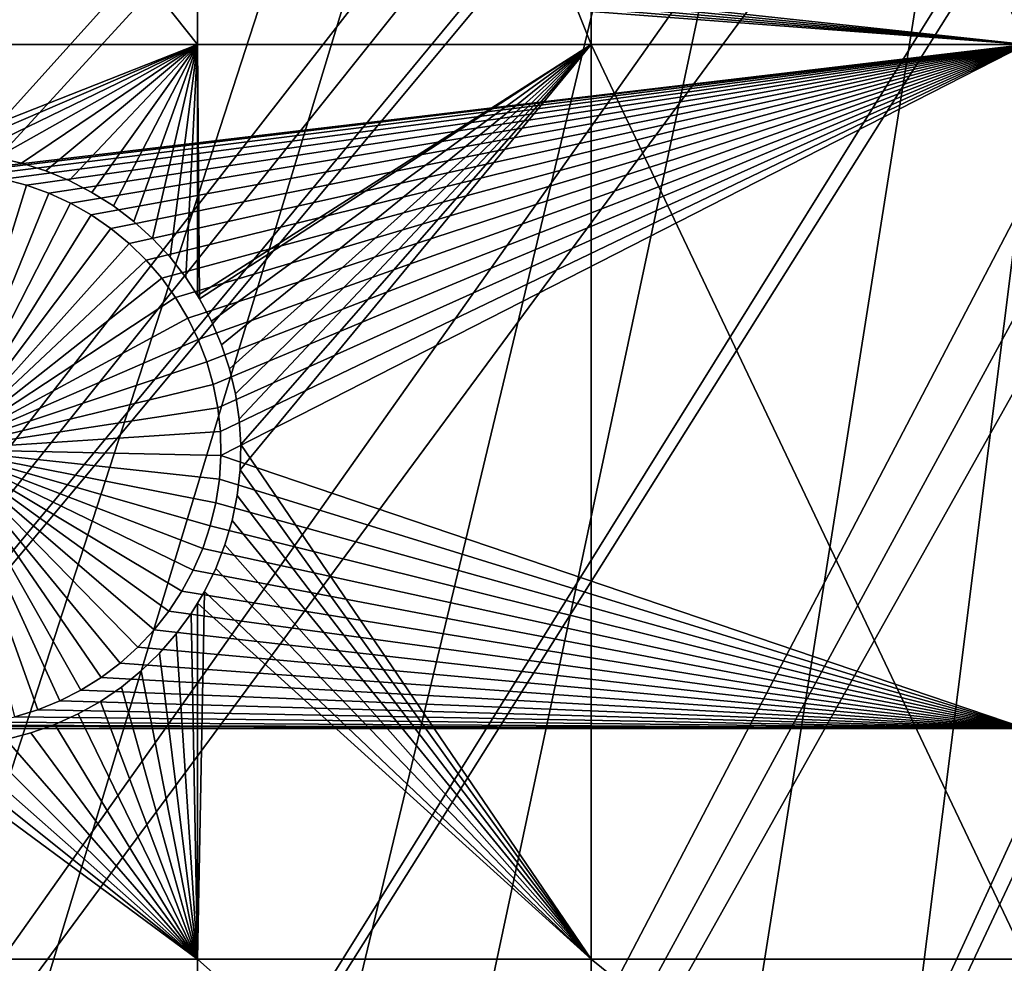
# Model space of a CAD drawing. Extents: x -150 to 227, y -695 to 0.
# Drawn here: x -19 to -7, y -607 to -595 of the extents above; entities that cross this region are included whole.
import ezdxf

# ---------------------------------------------------------------- set-up
doc = ezdxf.new("R2010")
doc.units = 0
for name, color, linetype in [('L13', 7, 'CONTINUOUS'), ('L14', 7, 'CONTINUOUS'), ('L15', 7, 'CONTINUOUS')]:
    doc.layers.add(name, color=color, linetype=linetype)

msp = doc.modelspace()

# ---------------------------------------------------------------- linework, layer by layer
at = {"layer": 'L13', "color": 250}
for points in [[(-134.9034, -606.3539, 1860.3), (-139.6206, -594.6922, 1860.3), (0, -545, 1860.3)], [(0, -545, 1860.3), (-129.2143, -617.5734, 1860.3), (-134.9034, -606.3539, 1860.3)], [(0, -545, 1860.3), (-122.5941, -628.2701, 1860.3), (-129.2143, -617.5734, 1860.3)], [(-115.0907, -638.3669, 1860.3), (-122.5941, -628.2701, 1860.3), (0, -545, 1860.3)], [(0, -545, 1860.3), (-106.758, -647.7909, 1860.3), (-115.0907, -638.3669, 1860.3)], [(0, -545, 1860.3), (-97.65612, -656.4743, 1860.3), (-106.758, -647.7909, 1860.3)], [(-87.85064, -664.3546, 1860.3), (-97.65612, -656.4743, 1860.3), (0, -545, 1860.3)], [(0, -545, 1860.3), (-77.41219, -671.3748, 1860.3), (-87.85064, -664.3546, 1860.3)], [(0, -545, 1860.3), (-66.41597, -677.4846, 1860.3), (-77.41219, -671.3748, 1860.3)], [(-54.94123, -682.6398, 1860.3), (-66.41597, -677.4846, 1860.3), (0, -545, 1860.3)], [(0, -545, 1860.3), (-43.07064, -686.8032, 1860.3), (-54.94123, -682.6398, 1860.3)], [(0, -545, 1860.3), (-30.88972, -689.945, 1860.3), (-43.07064, -686.8032, 1860.3)], [(-18.48624, -692.0425, 1860.3), (-30.88972, -689.945, 1860.3), (0, -545, 1860.3)], [(0, -545, 1860.3), (-5.949569, -693.0805, 1860.3), (-18.48624, -692.0425, 1860.3)], [(-2.867582, -631.9183, 1866), (12.47026, -572.2854, 1868.7), (-7.963664, -631.6001, 1866)], [(12.47026, -572.2854, 1868.7), (11.73433, -572.5855, 1868.7), (-7.963664, -631.6001, 1866)], [(-68.86195, -598.1134, 1866), (-12.22249, -572.3765, 1868.7), (-71.86035, -593.9806, 1866)], [(-68.86195, -598.1134, 1866), (-11.67777, -572.6339, 1868.7), (-12.22249, -572.3765, 1868.7)], [(-65.62614, -602.0632, 1866), (-11.67777, -572.6339, 1868.7), (-68.86195, -598.1134, 1866)], [(-65.62614, -602.0632, 1866), (-10.59283, -573.0402, 1868.7), (-11.67777, -572.6339, 1868.7)], [(-7.963664, -631.6001, 1866), (11.73433, -572.5855, 1868.7), (10.16917, -573.2239, 1868.7)], [(-9.350647, -573.5055, 1868.7), (-10.59283, -573.0402, 1868.7), (-65.62614, -602.0632, 1866)], [(-13.03229, -630.9835, 1866), (10.10155, -573.2452, 1868.7), (-18.056, -630.0704, 1866)], [(10.10155, -573.2452, 1868.7), (8.421215, -573.773, 1868.7), (-18.056, -630.0704, 1866)], [(-7.963664, -631.6001, 1866), (10.16917, -573.2239, 1868.7), (-13.03229, -630.9835, 1866)], [(-13.03229, -630.9835, 1866), (10.16917, -573.2239, 1868.7), (10.10155, -573.2452, 1868.7)], [(-62.16413, -605.8163, 1866), (-9.350647, -573.5055, 1868.7), (-65.62614, -602.0632, 1866)], [(-62.16413, -605.8163, 1866), (-8.932479, -573.6238, 1868.7), (-9.350647, -573.5055, 1868.7)], [(-7.237544, -574.103, 1868.7), (-8.932479, -573.6238, 1868.7), (-62.16413, -605.8163, 1866)], [(-18.056, -630.0704, 1866), (8.421215, -573.773, 1868.7), (7.79879, -573.9686, 1868.7)], [(-18.056, -630.0704, 1866), (7.79879, -573.9686, 1868.7), (-23.01746, -628.8642, 1866)], [(7.79879, -573.9686, 1868.7), (6.717337, -574.2122, 1868.7), (-23.01746, -628.8642, 1866)], [(-58.48782, -609.3597, 1866), (-7.237544, -574.103, 1868.7), (-62.16413, -605.8163, 1866)], [(-58.48782, -609.3597, 1866), (-6.959924, -574.1815, 1868.7), (-7.237544, -574.103, 1868.7)], [(-54.60989, -612.6813, 1866), (-6.959924, -574.1815, 1868.7), (-58.48782, -609.3597, 1866)], [(-54.60989, -612.6813, 1866), (-5.514597, -574.4635, 1868.7), (-6.959924, -574.1815, 1868.7)], [(-23.01746, -628.8642, 1866), (6.717337, -574.2122, 1868.7), (5.374814, -574.5146, 1868.7)], [(-4.52103, -574.6574, 1868.7), (-5.514597, -574.4635, 1868.7), (-54.60989, -612.6813, 1866)], [(-23.01746, -628.8642, 1866), (5.374814, -574.5146, 1868.7), (-27.89957, -627.3688, 1866)], [(-27.89957, -627.3688, 1866), (5.374814, -574.5146, 1868.7), (4.993625, -574.5678, 1868.7)], [(-50.54371, -615.7696, 1866), (-4.52103, -574.6574, 1868.7), (-54.60989, -612.6813, 1866)], [(-50.54371, -615.7696, 1866), (-3.776891, -574.7395, 1868.7), (-4.52103, -574.6574, 1868.7)], [(-27.89957, -627.3688, 1866), (4.993625, -574.5678, 1868.7), (-32.68551, -625.5894, 1866)], [(-32.68551, -625.5894, 1866), (4.993625, -574.5678, 1868.7), (3.249155, -574.8113, 1868.7)], [(-2.050953, -574.9298, 1868.7), (-3.776891, -574.7395, 1868.7), (-50.54371, -615.7696, 1866)], [(-32.68551, -625.5894, 1866), (3.249155, -574.8113, 1868.7), (-37.35878, -623.5323, 1866)], [(-37.35878, -623.5323, 1866), (3.249155, -574.8113, 1868.7), (2.913592, -574.8582, 1868.7)], [(2.913592, -574.8582, 1868.7), (1.49356, -574.9376, 1868.7), (-37.35878, -623.5323, 1866)], [(-46.30329, -618.6139, 1866), (-2.050953, -574.9298, 1868.7), (-50.54371, -615.7696, 1866)], [(-46.30329, -618.6139, 1866), (-0.265489, -574.9781, 1868.7), (-2.050953, -574.9298, 1868.7)], [(-41.90326, -621.2044, 1866), (-0.265489, -574.9781, 1868.7), (-46.30329, -618.6139, 1866)], [(-41.90326, -621.2044, 1866), (0.432714, -574.9969, 1868.7), (-0.265489, -574.9781, 1868.7)], [(-37.35878, -623.5323, 1866), (0.432714, -574.9969, 1868.7), (-41.90326, -621.2044, 1866)], [(-37.35878, -623.5323, 1866), (1.49356, -574.9376, 1868.7), (0.432714, -574.9969, 1868.7)]]:
    msp.add_3dface(points, dxfattribs=at)
at = {"layer": 'L14', "color": 250}
for points in [[(0, -545, 1851.3), (-125.5395, -585.7902, 1851.3), (-121.9521, -595.5142, 1851.3)], [(-121.9521, -595.5142, 1851.3), (-117.6129, -604.9268, 1851.3), (0, -545, 1851.3)], [(0, -545, 1851.3), (-117.6129, -604.9268, 1851.3), (-112.5485, -613.9698, 1851.3)], [(0, -545, 1851.3), (-112.5485, -613.9698, 1851.3), (-106.7902, -622.5877, 1851.3)], [(-106.7902, -622.5877, 1851.3), (-100.3736, -630.7271, 1851.3), (0, -545, 1851.3)], [(0, -545, 1851.3), (-100.3736, -630.7271, 1851.3), (-93.33809, -638.3381, 1851.3)], [(0, -545, 1851.3), (-93.33809, -638.3381, 1851.3), (-85.72714, -645.3736, 1851.3)], [(-85.72714, -645.3736, 1851.3), (-77.58766, -651.7903, 1851.3), (0, -545, 1851.3)], [(0, -545, 1851.3), (-77.58766, -651.7903, 1851.3), (-68.96981, -657.5485, 1851.3)], [(0, -545, 1851.3), (-68.96981, -657.5485, 1851.3), (-59.92674, -662.6129, 1851.3)], [(-59.92674, -662.6129, 1851.3), (-50.51421, -666.9521, 1851.3), (0, -545, 1851.3)], [(0, -545, 1851.3), (-50.51421, -666.9521, 1851.3), (-40.79024, -670.5394, 1851.3)], [(0, -545, 1851.3), (-40.79024, -670.5394, 1851.3), (-30.81479, -673.3528, 1851.3)], [(-30.81479, -673.3528, 1851.3), (-20.64935, -675.3749, 1851.3), (0, -545, 1851.3)], [(0, -545, 1851.3), (-20.64935, -675.3749, 1851.3), (-10.3566, -676.5931, 1851.3)], [(0, -545, 1851.3), (-10.3566, -676.5931, 1851.3), (0, -677, 1851.3)], [(-6.49519, -592.1263, 1848.8), (-6.49519, -595.3193, 1848.8), (-35.08408, -592.2416, 1848.8)], [(-35.08408, -592.2416, 1848.8), (-6.49519, -595.3193, 1848.8), (-35.2704, -592.4783, 1848.8)], [(-35.47636, -592.698, 1848.8), (-35.2704, -592.4783, 1848.8), (-6.49519, -595.3193, 1848.8)], [(-6.49519, -595.3193, 1848.8), (-35.70046, -592.8991, 1848.8), (-35.47636, -592.698, 1848.8)], [(-6.49519, -595.3193, 1848.8), (-35.94101, -593.0803, 1848.8), (-35.70046, -592.8991, 1848.8)], [(-36.27147, -595.3193, 1848.8), (-35.94101, -593.0803, 1848.8), (-6.49519, -595.3193, 1848.8)], [(-6.49519, -595.3193, 1848.8), (-20.17919, -596.9419, 1848.8), (-36.27147, -595.3193, 1848.8)], [(-6.49519, -595.3193, 1848.8), (-20.02861, -596.9451, 1848.8), (-20.17919, -596.9419, 1848.8)], [(-19.72857, -596.971, 1848.8), (-20.02861, -596.9451, 1848.8), (-6.49519, -595.3193, 1848.8)], [(-6.49519, -595.3193, 1848.8), (-19.43186, -597.0226, 1848.8), (-19.72857, -596.971, 1848.8)], [(-6.49519, -595.3193, 1848.8), (-19.14069, -597.0995, 1848.8), (-19.43186, -597.0226, 1848.8)], [(-18.85721, -597.2011, 1848.8), (-19.14069, -597.0995, 1848.8), (-6.49519, -595.3193, 1848.8)], [(-18.58352, -597.3268, 1848.8), (-18.85721, -597.2011, 1848.8), (-6.49519, -595.3193, 1848.8)], [(-6.49519, -595.3193, 1848.8), (-18.32163, -597.4755, 1848.8), (-18.58352, -597.3268, 1848.8)], [(-6.49519, -595.3193, 1848.8), (-18.0735, -597.6461, 1848.8), (-18.32163, -597.4755, 1848.8)], [(-17.84096, -597.8375, 1848.8), (-18.0735, -597.6461, 1848.8), (-6.49519, -595.3193, 1848.8)], [(-6.49519, -595.3193, 1848.8), (-17.62574, -598.0482, 1848.8), (-17.84096, -597.8375, 1848.8)], [(-6.49519, -595.3193, 1848.8), (-17.42941, -598.2765, 1848.8), (-17.62574, -598.0482, 1848.8)], [(-17.25345, -598.5209, 1848.8), (-17.42941, -598.2765, 1848.8), (-6.49519, -595.3193, 1848.8)], [(-17.09915, -598.7796, 1848.8), (-17.25345, -598.5209, 1848.8), (-6.49519, -595.3193, 1848.8)], [(-6.49519, -595.3193, 1848.8), (-16.96764, -599.0505, 1848.8), (-17.09915, -598.7796, 1848.8)], [(-6.49519, -595.3193, 1848.8), (-16.85992, -599.3317, 1848.8), (-16.96764, -599.0505, 1848.8)], [(-16.77677, -599.6211, 1848.8), (-16.85992, -599.3317, 1848.8), (-6.49519, -595.3193, 1848.8)], [(-16.71882, -599.9167, 1848.8), (-16.77677, -599.6211, 1848.8), (-6.49519, -595.3193, 1848.8)], [(-6.49519, -595.3193, 1848.8), (-16.68648, -600.2161, 1848.8), (-16.71882, -599.9167, 1848.8)], [(-6.49519, -595.3193, 1848.8), (-16.68, -600.5172, 1848.8), (-16.68648, -600.2161, 1848.8)], [(-6.49519, -603.9709, 1848.8), (-16.68, -600.5172, 1848.8), (-6.49519, -595.3193, 1848.8)], [(-20.17919, -600.4419, 1843.3), (-19.43186, -597.0226, 1843.3), (-19.14069, -597.0995, 1843.3)], [(-19.14069, -597.0995, 1848.8), (-19.14069, -597.0995, 1843.3), (-19.43186, -597.0226, 1843.3)], [(-19.14069, -597.0995, 1848.8), (-19.43186, -597.0226, 1843.3), (-19.43186, -597.0226, 1848.8)], [(-19.14069, -597.0995, 1843.3), (-18.85721, -597.2011, 1843.3), (-20.17919, -600.4419, 1843.3)], [(-20.17919, -600.4419, 1843.3), (-18.85721, -597.2011, 1843.3), (-18.58352, -597.3268, 1843.3)], [(-18.85721, -597.2011, 1848.8), (-18.85721, -597.2011, 1843.3), (-19.14069, -597.0995, 1843.3)], [(-18.85721, -597.2011, 1848.8), (-19.14069, -597.0995, 1843.3), (-19.14069, -597.0995, 1848.8)], [(-18.58352, -597.3268, 1848.8), (-18.58352, -597.3268, 1843.3), (-18.85721, -597.2011, 1843.3)], [(-18.58352, -597.3268, 1848.8), (-18.85721, -597.2011, 1843.3), (-18.85721, -597.2011, 1848.8)], [(-20.17919, -600.4419, 1843.3), (-18.58352, -597.3268, 1843.3), (-18.32163, -597.4755, 1843.3)], [(-18.32163, -597.4755, 1848.8), (-18.32163, -597.4755, 1843.3), (-18.58352, -597.3268, 1843.3)], [(-18.32163, -597.4755, 1848.8), (-18.58352, -597.3268, 1843.3), (-18.58352, -597.3268, 1848.8)], [(-18.32163, -597.4755, 1843.3), (-18.0735, -597.6461, 1843.3), (-20.17919, -600.4419, 1843.3)], [(-18.0735, -597.6461, 1848.8), (-18.0735, -597.6461, 1843.3), (-18.32163, -597.4755, 1843.3)], [(-18.0735, -597.6461, 1848.8), (-18.32163, -597.4755, 1843.3), (-18.32163, -597.4755, 1848.8)], [(-20.17919, -600.4419, 1843.3), (-18.0735, -597.6461, 1843.3), (-17.84096, -597.8375, 1843.3)], [(-17.84096, -597.8375, 1848.8), (-17.84096, -597.8375, 1843.3), (-18.0735, -597.6461, 1843.3)], [(-17.84096, -597.8375, 1848.8), (-18.0735, -597.6461, 1843.3), (-18.0735, -597.6461, 1848.8)], [(-20.17919, -600.4419, 1843.3), (-17.84096, -597.8375, 1843.3), (-17.62574, -598.0482, 1843.3)], [(-17.62574, -598.0482, 1848.8), (-17.62574, -598.0482, 1843.3), (-17.84096, -597.8375, 1843.3)], [(-17.62574, -598.0482, 1848.8), (-17.84096, -597.8375, 1843.3), (-17.84096, -597.8375, 1848.8)], [(-17.62574, -598.0482, 1843.3), (-17.42941, -598.2765, 1843.3), (-20.17919, -600.4419, 1843.3)], [(-17.42941, -598.2765, 1848.8), (-17.42941, -598.2765, 1843.3), (-17.62574, -598.0482, 1843.3)], [(-17.42941, -598.2765, 1848.8), (-17.62574, -598.0482, 1843.3), (-17.62574, -598.0482, 1848.8)], [(-20.17919, -600.4419, 1843.3), (-17.42941, -598.2765, 1843.3), (-17.25345, -598.5209, 1843.3)], [(-17.25345, -598.5209, 1848.8), (-17.25345, -598.5209, 1843.3), (-17.42941, -598.2765, 1843.3)], [(-17.25345, -598.5209, 1848.8), (-17.42941, -598.2765, 1843.3), (-17.42941, -598.2765, 1848.8)], [(-20.17919, -600.4419, 1843.3), (-17.25345, -598.5209, 1843.3), (-17.09915, -598.7796, 1843.3)], [(-17.09915, -598.7796, 1848.8), (-17.09915, -598.7796, 1843.3), (-17.25345, -598.5209, 1843.3)], [(-17.09915, -598.7796, 1848.8), (-17.25345, -598.5209, 1843.3), (-17.25345, -598.5209, 1848.8)], [(-17.09915, -598.7796, 1843.3), (-16.96764, -599.0505, 1843.3), (-20.17919, -600.4419, 1843.3)], [(-16.96764, -599.0505, 1848.8), (-16.96764, -599.0505, 1843.3), (-17.09915, -598.7796, 1843.3)], [(-16.96764, -599.0505, 1848.8), (-17.09915, -598.7796, 1843.3), (-17.09915, -598.7796, 1848.8)], [(-20.17919, -600.4419, 1843.3), (-16.96764, -599.0505, 1843.3), (-16.85992, -599.3317, 1843.3)], [(-16.85992, -599.3317, 1848.8), (-16.85992, -599.3317, 1843.3), (-16.96764, -599.0505, 1843.3)], [(-16.85992, -599.3317, 1848.8), (-16.96764, -599.0505, 1843.3), (-16.96764, -599.0505, 1848.8)], [(-20.17919, -600.4419, 1843.3), (-16.85992, -599.3317, 1843.3), (-16.77677, -599.6211, 1843.3)], [(-16.77677, -599.6211, 1848.8), (-16.77677, -599.6211, 1843.3), (-16.85992, -599.3317, 1843.3)], [(-16.77677, -599.6211, 1848.8), (-16.85992, -599.3317, 1843.3), (-16.85992, -599.3317, 1848.8)], [(-16.77677, -599.6211, 1843.3), (-16.71882, -599.9167, 1843.3), (-20.17919, -600.4419, 1843.3)], [(-16.71882, -599.9167, 1848.8), (-16.71882, -599.9167, 1843.3), (-16.77677, -599.6211, 1843.3)], [(-16.71882, -599.9167, 1848.8), (-16.77677, -599.6211, 1843.3), (-16.77677, -599.6211, 1848.8)], [(-20.17919, -600.4419, 1843.3), (-16.71882, -599.9167, 1843.3), (-16.68648, -600.2161, 1843.3)], [(-16.68648, -600.2161, 1848.8), (-16.68648, -600.2161, 1843.3), (-16.71882, -599.9167, 1843.3)], [(-16.68648, -600.2161, 1848.8), (-16.71882, -599.9167, 1843.3), (-16.71882, -599.9167, 1848.8)], [(-20.17919, -600.4419, 1843.3), (-16.68648, -600.2161, 1843.3), (-16.68, -600.5172, 1843.3)], [(-16.68, -600.5172, 1848.8), (-16.68, -600.5172, 1843.3), (-16.68648, -600.2161, 1843.3)], [(-16.68, -600.5172, 1848.8), (-16.68648, -600.2161, 1843.3), (-16.68648, -600.2161, 1848.8)], [(-18.45097, -603.4854, 1843.3), (-18.71901, -603.6227, 1843.3), (-20.17919, -600.4419, 1843.3)], [(-20.17919, -600.4419, 1843.3), (-18.71901, -603.6227, 1843.3), (-18.99786, -603.7365, 1843.3)], [(-20.17919, -600.4419, 1843.3), (-18.99786, -603.7365, 1843.3), (-19.28545, -603.8258, 1843.3)], [(-17.73108, -602.9432, 1843.3), (-17.95517, -603.1444, 1843.3), (-20.17919, -600.4419, 1843.3)], [(-20.17919, -600.4419, 1843.3), (-17.95517, -603.1444, 1843.3), (-18.19573, -603.3256, 1843.3)], [(-20.17919, -600.4419, 1843.3), (-18.19573, -603.3256, 1843.3), (-18.45097, -603.4854, 1843.3)], [(-17.17351, -602.2351, 1843.3), (-17.3388, -602.4869, 1843.3), (-20.17919, -600.4419, 1843.3)], [(-20.17919, -600.4419, 1843.3), (-17.3388, -602.4869, 1843.3), (-17.52512, -602.7235, 1843.3)], [(-20.17919, -600.4419, 1843.3), (-17.52512, -602.7235, 1843.3), (-17.73108, -602.9432, 1843.3)], [(-16.81523, -601.4082, 1843.3), (-16.91076, -601.6938, 1843.3), (-20.17919, -600.4419, 1843.3)], [(-20.17919, -600.4419, 1843.3), (-16.91076, -601.6938, 1843.3), (-17.03048, -601.9701, 1843.3)], [(-20.17919, -600.4419, 1843.3), (-17.03048, -601.9701, 1843.3), (-17.17351, -602.2351, 1843.3)], [(-16.68, -600.5172, 1843.3), (-16.69943, -600.8177, 1843.3), (-20.17919, -600.4419, 1843.3)], [(-20.17919, -600.4419, 1843.3), (-16.69943, -600.8177, 1843.3), (-16.74462, -601.1155, 1843.3)], [(-20.17919, -600.4419, 1843.3), (-16.74462, -601.1155, 1843.3), (-16.81523, -601.4082, 1843.3)], [(-6.49519, -603.9709, 1848.8), (-16.69943, -600.8177, 1848.8), (-16.68, -600.5172, 1848.8)], [(-16.69943, -600.8177, 1848.8), (-16.69943, -600.8177, 1843.3), (-16.68, -600.5172, 1843.3)], [(-16.69943, -600.8177, 1848.8), (-16.68, -600.5172, 1843.3), (-16.68, -600.5172, 1848.8)], [(-16.74462, -601.1155, 1848.8), (-16.69943, -600.8177, 1848.8), (-6.49519, -603.9709, 1848.8)], [(-16.74462, -601.1155, 1848.8), (-16.74462, -601.1155, 1843.3), (-16.69943, -600.8177, 1843.3)], [(-16.74462, -601.1155, 1848.8), (-16.69943, -600.8177, 1843.3), (-16.69943, -600.8177, 1848.8)], [(-6.49519, -603.9709, 1848.8), (-16.81523, -601.4082, 1848.8), (-16.74462, -601.1155, 1848.8)], [(-16.81523, -601.4082, 1848.8), (-16.81523, -601.4082, 1843.3), (-16.74462, -601.1155, 1843.3)], [(-16.81523, -601.4082, 1848.8), (-16.74462, -601.1155, 1843.3), (-16.74462, -601.1155, 1848.8)], [(-6.49519, -603.9709, 1848.8), (-16.91076, -601.6938, 1848.8), (-16.81523, -601.4082, 1848.8)], [(-16.91076, -601.6938, 1848.8), (-16.91076, -601.6938, 1843.3), (-16.81523, -601.4082, 1843.3)], [(-16.91076, -601.6938, 1848.8), (-16.81523, -601.4082, 1843.3), (-16.81523, -601.4082, 1848.8)], [(-17.03048, -601.9701, 1848.8), (-16.91076, -601.6938, 1848.8), (-6.49519, -603.9709, 1848.8)], [(-17.03048, -601.9701, 1848.8), (-17.03048, -601.9701, 1843.3), (-16.91076, -601.6938, 1843.3)], [(-17.03048, -601.9701, 1848.8), (-16.91076, -601.6938, 1843.3), (-16.91076, -601.6938, 1848.8)], [(-6.49519, -603.9709, 1848.8), (-17.17351, -602.2351, 1848.8), (-17.03048, -601.9701, 1848.8)], [(-17.17351, -602.2351, 1848.8), (-17.17351, -602.2351, 1843.3), (-17.03048, -601.9701, 1843.3)], [(-17.17351, -602.2351, 1848.8), (-17.03048, -601.9701, 1843.3), (-17.03048, -601.9701, 1848.8)], [(-6.49519, -603.9709, 1848.8), (-17.3388, -602.4869, 1848.8), (-17.17351, -602.2351, 1848.8)], [(-17.3388, -602.4869, 1848.8), (-17.3388, -602.4869, 1843.3), (-17.17351, -602.2351, 1843.3)], [(-17.3388, -602.4869, 1848.8), (-17.17351, -602.2351, 1843.3), (-17.17351, -602.2351, 1848.8)], [(-17.52512, -602.7235, 1848.8), (-17.3388, -602.4869, 1848.8), (-6.49519, -603.9709, 1848.8)], [(-17.52512, -602.7235, 1848.8), (-17.52512, -602.7235, 1843.3), (-17.3388, -602.4869, 1843.3)], [(-17.52512, -602.7235, 1848.8), (-17.3388, -602.4869, 1843.3), (-17.3388, -602.4869, 1848.8)], [(-6.49519, -603.9709, 1848.8), (-17.73108, -602.9432, 1848.8), (-17.52512, -602.7235, 1848.8)], [(-17.73108, -602.9432, 1848.8), (-17.73108, -602.9432, 1843.3), (-17.52512, -602.7235, 1843.3)], [(-17.73108, -602.9432, 1848.8), (-17.52512, -602.7235, 1843.3), (-17.52512, -602.7235, 1848.8)], [(-6.49519, -603.9709, 1848.8), (-17.95517, -603.1444, 1848.8), (-17.73108, -602.9432, 1848.8)], [(-17.95517, -603.1444, 1848.8), (-17.95517, -603.1444, 1843.3), (-17.73108, -602.9432, 1843.3)], [(-17.95517, -603.1444, 1848.8), (-17.73108, -602.9432, 1843.3), (-17.73108, -602.9432, 1848.8)], [(-18.19573, -603.3256, 1848.8), (-17.95517, -603.1444, 1848.8), (-6.49519, -603.9709, 1848.8)], [(-18.19573, -603.3256, 1848.8), (-18.19573, -603.3256, 1843.3), (-17.95517, -603.1444, 1843.3)], [(-18.19573, -603.3256, 1848.8), (-17.95517, -603.1444, 1843.3), (-17.95517, -603.1444, 1848.8)], [(-6.49519, -603.9709, 1848.8), (-18.45097, -603.4854, 1848.8), (-18.19573, -603.3256, 1848.8)], [(-18.45097, -603.4854, 1848.8), (-18.45097, -603.4854, 1843.3), (-18.19573, -603.3256, 1843.3)], [(-18.45097, -603.4854, 1848.8), (-18.19573, -603.3256, 1843.3), (-18.19573, -603.3256, 1848.8)], [(-6.49519, -603.9709, 1848.8), (-18.71901, -603.6227, 1848.8), (-18.45097, -603.4854, 1848.8)], [(-18.71901, -603.6227, 1848.8), (-18.71901, -603.6227, 1843.3), (-18.45097, -603.4854, 1843.3)], [(-18.71901, -603.6227, 1848.8), (-18.45097, -603.4854, 1843.3), (-18.45097, -603.4854, 1848.8)], [(-18.99786, -603.7365, 1848.8), (-18.71901, -603.6227, 1848.8), (-6.49519, -603.9709, 1848.8)], [(-18.99786, -603.7365, 1848.8), (-18.99786, -603.7365, 1843.3), (-18.71901, -603.6227, 1843.3)], [(-18.99786, -603.7365, 1848.8), (-18.71901, -603.6227, 1843.3), (-18.71901, -603.6227, 1848.8)], [(-6.49519, -603.9709, 1848.8), (-19.28545, -603.8258, 1848.8), (-18.99786, -603.7365, 1848.8)], [(-19.28545, -603.8258, 1848.8), (-19.28545, -603.8258, 1843.3), (-18.99786, -603.7365, 1843.3)], [(-19.28545, -603.8258, 1848.8), (-18.99786, -603.7365, 1843.3), (-18.99786, -603.7365, 1848.8)], [(-6.49519, -603.9709, 1848.8), (-20.17919, -603.9419, 1848.8), (-19.87831, -603.9289, 1848.8)], [(-6.49519, -603.9709, 1848.8), (-19.87831, -603.9289, 1848.8), (-19.57966, -603.8901, 1848.8)], [(-19.57966, -603.8901, 1848.8), (-19.28545, -603.8258, 1848.8), (-6.49519, -603.9709, 1848.8)], [(-36.27147, -603.9709, 1848.8), (-20.17919, -603.9419, 1848.8), (-6.49519, -603.9709, 1848.8)], [(-6.49519, -603.9709, 1848.8), (-6.49519, -611.324, 1848.8), (-36.27147, -603.9709, 1848.8)], [(-36.27147, -603.9709, 1848.8), (-6.49519, -611.324, 1848.8), (-36.27147, -611.324, 1848.8)]]:
    msp.add_3dface(points, dxfattribs=at)
at = {"layer": 'L15', "color": 7}
for points in [[(-26.87448, -595.3193, 1847.8), (-26.87448, -582.8763, 1847.8), (-16.97736, -595.3193, 1847.8)], [(-16.97736, -595.3193, 1847.8), (-26.87448, -582.8763, 1847.8), (-16.97736, -582.8763, 1847.8)], [(-26.87448, -582.8763, 1848.8), (-26.87448, -595.3193, 1848.8), (-16.97736, -595.3193, 1848.8)], [(-26.87448, -582.8763, 1848.8), (-16.97736, -595.3193, 1848.8), (-16.97736, -582.8763, 1848.8)], [(-16.97736, -582.8763, 1847.8), (-11.99519, -582.8763, 1847.8), (-11.99519, -595.3193, 1847.8)], [(-16.97736, -582.8763, 1847.8), (-11.99519, -595.3193, 1847.8), (-16.97736, -595.3193, 1847.8)], [(-16.97736, -582.8763, 1848.8), (-16.97736, -595.3193, 1848.8), (-11.99519, -595.3193, 1848.8)], [(-16.97736, -582.8763, 1848.8), (-11.99519, -595.3193, 1848.8), (-11.99519, -582.8763, 1848.8)], [(-11.99519, -582.8763, 1847.8), (-6.49519, -582.8763, 1847.8), (-6.49519, -595.3193, 1847.8)], [(-11.99519, -582.8763, 1847.8), (-6.49519, -595.3193, 1847.8), (-11.99519, -595.3193, 1847.8)], [(-11.99519, -582.8763, 1848.8), (-11.99519, -595.3193, 1848.8), (-6.49519, -595.3193, 1848.8)], [(-11.99519, -582.8763, 1848.8), (-6.49519, -595.3193, 1848.8), (-6.49519, -582.8763, 1848.8)], [(-16.97736, -595.3193, 1847.8), (-20.48369, -596.7042, 1847.8), (-26.87448, -595.3193, 1847.8)], [(-26.87448, -595.3193, 1848.8), (-20.48369, -596.7042, 1848.8), (-16.97736, -595.3193, 1848.8)], [(-16.97736, -595.3193, 1847.8), (-20.16126, -596.6919, 1847.8), (-20.48369, -596.7042, 1847.8)], [(-16.97736, -595.3193, 1848.8), (-20.48369, -596.7042, 1848.8), (-20.16126, -596.6919, 1848.8)], [(-19.83896, -596.7073, 1847.8), (-20.16126, -596.6919, 1847.8), (-16.97736, -595.3193, 1847.8)], [(-16.97736, -595.3193, 1848.8), (-20.16126, -596.6919, 1848.8), (-19.83896, -596.7073, 1848.8)], [(-16.97736, -595.3193, 1847.8), (-19.51918, -596.7504, 1847.8), (-19.83896, -596.7073, 1847.8)], [(-16.97736, -595.3193, 1848.8), (-19.83896, -596.7073, 1848.8), (-19.51918, -596.7504, 1848.8)], [(-16.97736, -595.3193, 1847.8), (-19.20429, -596.8208, 1847.8), (-19.51918, -596.7504, 1847.8)], [(-19.51918, -596.7504, 1848.8), (-19.20429, -596.8208, 1848.8), (-16.97736, -595.3193, 1848.8)], [(-18.89661, -596.918, 1847.8), (-19.20429, -596.8208, 1847.8), (-16.97736, -595.3193, 1847.8)], [(-16.97736, -595.3193, 1848.8), (-19.20429, -596.8208, 1848.8), (-18.89661, -596.918, 1848.8)], [(-18.89661, -596.918, 1847.8), (-16.97736, -595.3193, 1847.8), (-18.59843, -597.0413, 1847.8)], [(-16.97736, -595.3193, 1848.8), (-18.89661, -596.918, 1848.8), (-18.59843, -597.0413, 1848.8)], [(-18.59843, -597.0413, 1847.8), (-16.97736, -595.3193, 1847.8), (-18.31196, -597.1898, 1847.8)], [(-18.31196, -597.1898, 1848.8), (-16.97736, -595.3193, 1848.8), (-18.59843, -597.0413, 1848.8)], [(-16.97736, -595.3193, 1847.8), (-18.03931, -597.3623, 1847.8), (-18.31196, -597.1898, 1847.8)], [(-18.31196, -597.1898, 1848.8), (-18.03931, -597.3623, 1848.8), (-16.97736, -595.3193, 1848.8)], [(-16.97736, -595.3193, 1847.8), (-17.7825, -597.5577, 1847.8), (-18.03931, -597.3623, 1847.8)], [(-18.03931, -597.3623, 1848.8), (-17.7825, -597.5577, 1848.8), (-16.97736, -595.3193, 1848.8)], [(-17.54344, -597.7744, 1847.8), (-17.7825, -597.5577, 1847.8), (-16.97736, -595.3193, 1847.8)], [(-16.97736, -595.3193, 1848.8), (-17.7825, -597.5577, 1848.8), (-17.54344, -597.7744, 1848.8)], [(-16.97736, -595.3193, 1847.8), (-17.32389, -598.0109, 1847.8), (-17.54344, -597.7744, 1847.8)], [(-16.97736, -595.3193, 1848.8), (-17.54344, -597.7744, 1848.8), (-17.32389, -598.0109, 1848.8)], [(-16.97736, -595.3193, 1847.8), (-17.12547, -598.2653, 1847.8), (-17.32389, -598.0109, 1847.8)], [(-17.32389, -598.0109, 1848.8), (-17.12547, -598.2653, 1848.8), (-16.97736, -595.3193, 1848.8)], [(-16.97736, -598.4933, 1847.8), (-17.12547, -598.2653, 1847.8), (-16.97736, -595.3193, 1847.8)], [(-16.97736, -595.3193, 1848.8), (-17.12547, -598.2653, 1848.8), (-16.97736, -598.4933, 1848.8)], [(-16.97736, -595.3193, 1847.8), (-11.99519, -595.3193, 1847.8), (-16.94967, -598.5359, 1847.8)], [(-16.97736, -595.3193, 1847.8), (-16.94967, -598.5359, 1847.8), (-16.97736, -598.4933, 1847.8)], [(-16.97736, -595.3193, 1848.8), (-16.97736, -598.4933, 1848.8), (-11.99519, -595.3193, 1848.8)], [(-11.99519, -595.3193, 1848.8), (-16.97736, -598.4933, 1848.8), (-16.94967, -598.5359, 1848.8)], [(-11.99519, -595.3193, 1847.8), (-16.79778, -598.8206, 1847.8), (-16.94967, -598.5359, 1847.8)], [(-11.99519, -595.3193, 1848.8), (-16.94967, -598.5359, 1848.8), (-16.79778, -598.8206, 1848.8)], [(-16.67093, -599.1173, 1847.8), (-16.79778, -598.8206, 1847.8), (-11.99519, -595.3193, 1847.8)], [(-16.79778, -598.8206, 1848.8), (-16.67093, -599.1173, 1848.8), (-11.99519, -595.3193, 1848.8)], [(-11.99519, -595.3193, 1847.8), (-16.57004, -599.4238, 1847.8), (-16.67093, -599.1173, 1847.8)], [(-11.99519, -595.3193, 1848.8), (-16.67093, -599.1173, 1848.8), (-16.57004, -599.4238, 1848.8)], [(-11.99519, -595.3193, 1847.8), (-16.49588, -599.7378, 1847.8), (-16.57004, -599.4238, 1847.8)], [(-16.57004, -599.4238, 1848.8), (-16.49588, -599.7378, 1848.8), (-11.99519, -595.3193, 1848.8)], [(-16.44899, -600.057, 1847.8), (-16.49588, -599.7378, 1847.8), (-11.99519, -595.3193, 1847.8)], [(-11.99519, -595.3193, 1848.8), (-16.49588, -599.7378, 1848.8), (-16.44899, -600.057, 1848.8)], [(-11.99519, -595.3193, 1847.8), (-16.42971, -600.3791, 1847.8), (-16.44899, -600.057, 1847.8)], [(-11.99519, -595.3193, 1848.8), (-16.44899, -600.057, 1848.8), (-16.42971, -600.3791, 1848.8)], [(-11.99519, -606.8878, 1847.8), (-16.4382, -600.7017, 1847.8), (-11.99519, -595.3193, 1847.8)], [(-11.99519, -595.3193, 1847.8), (-16.4382, -600.7017, 1847.8), (-16.42971, -600.3791, 1847.8)], [(-16.42971, -600.3791, 1848.8), (-11.99519, -606.8878, 1848.8), (-11.99519, -595.3193, 1848.8)], [(-11.99519, -595.3193, 1847.8), (-6.49519, -595.3193, 1847.8), (-6.49519, -606.8878, 1847.8)], [(-11.99519, -595.3193, 1847.8), (-6.49519, -606.8878, 1847.8), (-11.99519, -606.8878, 1847.8)], [(-11.99519, -595.3193, 1848.8), (-11.99519, -606.8878, 1848.8), (-6.49519, -606.8878, 1848.8)], [(-11.99519, -595.3193, 1848.8), (-6.49519, -606.8878, 1848.8), (-6.49519, -595.3193, 1848.8)], [(-19.20429, -596.8208, 1847.8), (-19.20429, -596.8208, 1848.8), (-19.51918, -596.7504, 1847.8)], [(-19.51918, -596.7504, 1847.8), (-19.20429, -596.8208, 1848.8), (-19.51918, -596.7504, 1848.8)], [(-18.89661, -596.918, 1847.8), (-18.89661, -596.918, 1848.8), (-19.20429, -596.8208, 1847.8)], [(-19.20429, -596.8208, 1847.8), (-18.89661, -596.918, 1848.8), (-19.20429, -596.8208, 1848.8)], [(-18.59843, -597.0413, 1847.8), (-18.59843, -597.0413, 1848.8), (-18.89661, -596.918, 1847.8)], [(-18.89661, -596.918, 1847.8), (-18.59843, -597.0413, 1848.8), (-18.89661, -596.918, 1848.8)], [(-18.31196, -597.1898, 1847.8), (-18.31196, -597.1898, 1848.8), (-18.59843, -597.0413, 1847.8)], [(-18.59843, -597.0413, 1847.8), (-18.31196, -597.1898, 1848.8), (-18.59843, -597.0413, 1848.8)], [(-18.03931, -597.3623, 1847.8), (-18.03931, -597.3623, 1848.8), (-18.31196, -597.1898, 1847.8)], [(-18.31196, -597.1898, 1847.8), (-18.03931, -597.3623, 1848.8), (-18.31196, -597.1898, 1848.8)], [(-17.7825, -597.5577, 1847.8), (-17.7825, -597.5577, 1848.8), (-18.03931, -597.3623, 1847.8)], [(-18.03931, -597.3623, 1847.8), (-17.7825, -597.5577, 1848.8), (-18.03931, -597.3623, 1848.8)], [(-17.54344, -597.7744, 1847.8), (-17.54344, -597.7744, 1848.8), (-17.7825, -597.5577, 1847.8)], [(-17.7825, -597.5577, 1847.8), (-17.54344, -597.7744, 1848.8), (-17.7825, -597.5577, 1848.8)], [(-17.32389, -598.0109, 1847.8), (-17.32389, -598.0109, 1848.8), (-17.54344, -597.7744, 1847.8)], [(-17.54344, -597.7744, 1847.8), (-17.32389, -598.0109, 1848.8), (-17.54344, -597.7744, 1848.8)], [(-17.12547, -598.2653, 1847.8), (-17.12547, -598.2653, 1848.8), (-17.32389, -598.0109, 1847.8)], [(-17.32389, -598.0109, 1847.8), (-17.12547, -598.2653, 1848.8), (-17.32389, -598.0109, 1848.8)], [(-16.97736, -598.4933, 1847.8), (-16.97736, -598.4933, 1848.8), (-17.12547, -598.2653, 1847.8)], [(-17.12547, -598.2653, 1847.8), (-16.97736, -598.4933, 1848.8), (-17.12547, -598.2653, 1848.8)], [(-16.94967, -598.5359, 1847.8), (-16.94967, -598.5359, 1848.8), (-16.97736, -598.4933, 1847.8)], [(-16.97736, -598.4933, 1847.8), (-16.94967, -598.5359, 1848.8), (-16.97736, -598.4933, 1848.8)], [(-16.79778, -598.8206, 1847.8), (-16.79778, -598.8206, 1848.8), (-16.94967, -598.5359, 1847.8)], [(-16.94967, -598.5359, 1847.8), (-16.79778, -598.8206, 1848.8), (-16.94967, -598.5359, 1848.8)], [(-16.67093, -599.1173, 1847.8), (-16.67093, -599.1173, 1848.8), (-16.79778, -598.8206, 1847.8)], [(-16.79778, -598.8206, 1847.8), (-16.67093, -599.1173, 1848.8), (-16.79778, -598.8206, 1848.8)], [(-16.57004, -599.4238, 1847.8), (-16.57004, -599.4238, 1848.8), (-16.67093, -599.1173, 1847.8)], [(-16.67093, -599.1173, 1847.8), (-16.57004, -599.4238, 1848.8), (-16.67093, -599.1173, 1848.8)], [(-16.49588, -599.7378, 1847.8), (-16.49588, -599.7378, 1848.8), (-16.57004, -599.4238, 1847.8)], [(-16.57004, -599.4238, 1847.8), (-16.49588, -599.7378, 1848.8), (-16.57004, -599.4238, 1848.8)], [(-16.44899, -600.057, 1847.8), (-16.44899, -600.057, 1848.8), (-16.49588, -599.7378, 1847.8)], [(-16.49588, -599.7378, 1847.8), (-16.44899, -600.057, 1848.8), (-16.49588, -599.7378, 1848.8)], [(-16.42971, -600.3791, 1847.8), (-16.42971, -600.3791, 1848.8), (-16.44899, -600.057, 1847.8)], [(-16.44899, -600.057, 1847.8), (-16.42971, -600.3791, 1848.8), (-16.44899, -600.057, 1848.8)], [(-16.42971, -600.3791, 1848.8), (-16.4382, -600.7017, 1848.8), (-11.99519, -606.8878, 1848.8)], [(-16.4382, -600.7017, 1847.8), (-16.4382, -600.7017, 1848.8), (-16.42971, -600.3791, 1847.8)], [(-16.42971, -600.3791, 1847.8), (-16.4382, -600.7017, 1848.8), (-16.42971, -600.3791, 1848.8)], [(-11.99519, -606.8878, 1847.8), (-16.47438, -601.0223, 1847.8), (-16.4382, -600.7017, 1847.8)], [(-16.4382, -600.7017, 1848.8), (-16.47438, -601.0223, 1848.8), (-11.99519, -606.8878, 1848.8)], [(-16.47438, -601.0223, 1847.8), (-16.47438, -601.0223, 1848.8), (-16.4382, -600.7017, 1847.8)], [(-16.4382, -600.7017, 1847.8), (-16.47438, -601.0223, 1848.8), (-16.4382, -600.7017, 1848.8)], [(-16.53799, -601.3386, 1847.8), (-16.47438, -601.0223, 1847.8), (-11.99519, -606.8878, 1847.8)], [(-11.99519, -606.8878, 1848.8), (-16.47438, -601.0223, 1848.8), (-16.53799, -601.3386, 1848.8)], [(-16.53799, -601.3386, 1847.8), (-16.53799, -601.3386, 1848.8), (-16.47438, -601.0223, 1847.8)], [(-16.47438, -601.0223, 1847.8), (-16.53799, -601.3386, 1848.8), (-16.47438, -601.0223, 1848.8)], [(-16.62856, -601.6483, 1847.8), (-16.53799, -601.3386, 1847.8), (-11.99519, -606.8878, 1847.8)], [(-11.99519, -606.8878, 1848.8), (-16.53799, -601.3386, 1848.8), (-16.62856, -601.6483, 1848.8)], [(-16.62856, -601.6483, 1847.8), (-16.62856, -601.6483, 1848.8), (-16.53799, -601.3386, 1847.8)], [(-16.53799, -601.3386, 1847.8), (-16.62856, -601.6483, 1848.8), (-16.53799, -601.3386, 1848.8)], [(-16.62856, -601.6483, 1847.8), (-11.99519, -606.8878, 1847.8), (-16.74542, -601.9491, 1847.8)], [(-16.62856, -601.6483, 1848.8), (-16.74542, -601.9491, 1848.8), (-11.99519, -606.8878, 1848.8)], [(-16.74542, -601.9491, 1847.8), (-16.74542, -601.9491, 1848.8), (-16.62856, -601.6483, 1847.8)], [(-16.62856, -601.6483, 1847.8), (-16.74542, -601.9491, 1848.8), (-16.62856, -601.6483, 1848.8)], [(-11.99519, -606.8878, 1847.8), (-16.8877, -602.2387, 1847.8), (-16.74542, -601.9491, 1847.8)], [(-11.99519, -606.8878, 1848.8), (-16.74542, -601.9491, 1848.8), (-16.8877, -602.2387, 1848.8)], [(-16.8877, -602.2387, 1847.8), (-16.8877, -602.2387, 1848.8), (-16.74542, -601.9491, 1847.8)], [(-16.74542, -601.9491, 1847.8), (-16.8877, -602.2387, 1848.8), (-16.74542, -601.9491, 1848.8)], [(-11.99519, -606.8878, 1847.8), (-16.97736, -602.3874, 1847.8), (-16.8877, -602.2387, 1847.8)], [(-11.99519, -606.8878, 1848.8), (-16.8877, -602.2387, 1848.8), (-16.97736, -606.8878, 1848.8)], [(-16.97736, -606.8878, 1848.8), (-16.8877, -602.2387, 1848.8), (-16.97736, -602.3874, 1848.8)], [(-16.97736, -602.3874, 1847.8), (-16.97736, -602.3874, 1848.8), (-16.8877, -602.2387, 1847.8)], [(-16.8877, -602.2387, 1847.8), (-16.97736, -602.3874, 1848.8), (-16.8877, -602.2387, 1848.8)], [(-16.97736, -606.8878, 1847.8), (-17.05435, -602.515, 1847.8), (-16.97736, -602.3874, 1847.8)], [(-16.97736, -606.8878, 1848.8), (-16.97736, -602.3874, 1848.8), (-17.05435, -602.515, 1848.8)], [(-17.05435, -602.515, 1847.8), (-17.05435, -602.515, 1848.8), (-16.97736, -602.3874, 1847.8)], [(-16.97736, -602.3874, 1847.8), (-17.05435, -602.515, 1848.8), (-16.97736, -602.3874, 1848.8)], [(-16.97736, -606.8878, 1847.8), (-16.97736, -602.3874, 1847.8), (-11.99519, -606.8878, 1847.8)], [(-17.24413, -602.7759, 1847.8), (-17.05435, -602.515, 1847.8), (-16.97736, -606.8878, 1847.8)], [(-17.05435, -602.515, 1848.8), (-17.24413, -602.7759, 1848.8), (-16.97736, -606.8878, 1848.8)], [(-17.24413, -602.7759, 1847.8), (-17.24413, -602.7759, 1848.8), (-17.05435, -602.515, 1847.8)], [(-17.05435, -602.515, 1847.8), (-17.24413, -602.7759, 1848.8), (-17.05435, -602.515, 1848.8)], [(-17.45564, -603.0196, 1847.8), (-17.24413, -602.7759, 1847.8), (-16.97736, -606.8878, 1847.8)], [(-16.97736, -606.8878, 1848.8), (-17.24413, -602.7759, 1848.8), (-17.45564, -603.0196, 1848.8)], [(-17.45564, -603.0196, 1847.8), (-17.45564, -603.0196, 1848.8), (-17.24413, -602.7759, 1847.8)], [(-17.24413, -602.7759, 1847.8), (-17.45564, -603.0196, 1848.8), (-17.24413, -602.7759, 1848.8)], [(-16.97736, -606.8878, 1847.8), (-17.68732, -603.2442, 1847.8), (-17.45564, -603.0196, 1847.8)], [(-16.97736, -606.8878, 1848.8), (-17.45564, -603.0196, 1848.8), (-17.68732, -603.2442, 1848.8)], [(-17.68732, -603.2442, 1847.8), (-17.68732, -603.2442, 1848.8), (-17.45564, -603.0196, 1847.8)], [(-17.45564, -603.0196, 1847.8), (-17.68732, -603.2442, 1848.8), (-17.45564, -603.0196, 1848.8)], [(-16.97736, -606.8878, 1847.8), (-17.93745, -603.448, 1847.8), (-17.68732, -603.2442, 1847.8)], [(-17.68732, -603.2442, 1848.8), (-17.93745, -603.448, 1848.8), (-16.97736, -606.8878, 1848.8)], [(-17.93745, -603.448, 1847.8), (-17.93745, -603.448, 1848.8), (-17.68732, -603.2442, 1847.8)], [(-17.68732, -603.2442, 1847.8), (-17.93745, -603.448, 1848.8), (-17.68732, -603.2442, 1848.8)], [(-18.20417, -603.6296, 1847.8), (-17.93745, -603.448, 1847.8), (-16.97736, -606.8878, 1847.8)], [(-16.97736, -606.8878, 1848.8), (-17.93745, -603.448, 1848.8), (-18.20417, -603.6296, 1848.8)], [(-18.20417, -603.6296, 1847.8), (-18.20417, -603.6296, 1848.8), (-17.93745, -603.448, 1847.8)], [(-17.93745, -603.448, 1847.8), (-18.20417, -603.6296, 1848.8), (-17.93745, -603.448, 1848.8)], [(-16.97736, -606.8878, 1847.8), (-18.48552, -603.7876, 1847.8), (-18.20417, -603.6296, 1847.8)], [(-16.97736, -606.8878, 1848.8), (-18.20417, -603.6296, 1848.8), (-18.48552, -603.7876, 1848.8)], [(-18.48552, -603.7876, 1847.8), (-18.48552, -603.7876, 1848.8), (-18.20417, -603.6296, 1847.8)], [(-18.20417, -603.6296, 1847.8), (-18.48552, -603.7876, 1848.8), (-18.20417, -603.6296, 1848.8)], [(-16.97736, -606.8878, 1847.8), (-18.7794, -603.9208, 1847.8), (-18.48552, -603.7876, 1847.8)], [(-18.48552, -603.7876, 1848.8), (-18.7794, -603.9208, 1848.8), (-16.97736, -606.8878, 1848.8)], [(-18.7794, -603.9208, 1847.8), (-18.7794, -603.9208, 1848.8), (-18.48552, -603.7876, 1847.8)], [(-18.48552, -603.7876, 1847.8), (-18.7794, -603.9208, 1848.8), (-18.48552, -603.7876, 1848.8)], [(-19.08365, -604.0283, 1847.8), (-18.7794, -603.9208, 1847.8), (-16.97736, -606.8878, 1847.8)], [(-16.97736, -606.8878, 1848.8), (-18.7794, -603.9208, 1848.8), (-19.08365, -604.0283, 1848.8)], [(-19.08365, -604.0283, 1847.8), (-19.08365, -604.0283, 1848.8), (-18.7794, -603.9208, 1847.8)], [(-18.7794, -603.9208, 1847.8), (-19.08365, -604.0283, 1848.8), (-18.7794, -603.9208, 1848.8)], [(-16.97736, -606.8878, 1847.8), (-19.39601, -604.1092, 1847.8), (-19.08365, -604.0283, 1847.8)], [(-16.97736, -606.8878, 1848.8), (-19.08365, -604.0283, 1848.8), (-19.39601, -604.1092, 1848.8)], [(-19.39601, -604.1092, 1847.8), (-19.39601, -604.1092, 1848.8), (-19.08365, -604.0283, 1847.8)], [(-19.08365, -604.0283, 1847.8), (-19.39601, -604.1092, 1848.8), (-19.08365, -604.0283, 1848.8)], [(-26.87448, -606.8878, 1847.8), (-20.67977, -604.1583, 1847.8), (-16.97736, -606.8878, 1847.8)], [(-16.97736, -606.8878, 1847.8), (-20.67977, -604.1583, 1847.8), (-20.35843, -604.1876, 1847.8)], [(-20.03577, -604.1891, 1847.8), (-19.71417, -604.1629, 1847.8), (-16.97736, -606.8878, 1847.8)], [(-16.97736, -606.8878, 1848.8), (-19.71417, -604.1629, 1848.8), (-20.03577, -604.1891, 1848.8)], [(-16.97736, -606.8878, 1847.8), (-19.71417, -604.1629, 1847.8), (-19.39601, -604.1092, 1847.8)], [(-19.39601, -604.1092, 1848.8), (-19.71417, -604.1629, 1848.8), (-16.97736, -606.8878, 1848.8)], [(-16.97736, -606.8878, 1848.8), (-20.35843, -604.1876, 1848.8), (-26.87448, -606.8878, 1848.8)], [(-16.97736, -606.8878, 1847.8), (-20.35843, -604.1876, 1847.8), (-20.03577, -604.1891, 1847.8)], [(-16.97736, -606.8878, 1848.8), (-20.03577, -604.1891, 1848.8), (-20.35843, -604.1876, 1848.8)], [(-26.87448, -611.324, 1847.8), (-26.87448, -606.8878, 1847.8), (-16.97736, -611.324, 1847.8)], [(-16.97736, -611.324, 1847.8), (-26.87448, -606.8878, 1847.8), (-16.97736, -606.8878, 1847.8)], [(-26.87448, -606.8878, 1848.8), (-26.87448, -611.324, 1848.8), (-16.97736, -611.324, 1848.8)], [(-26.87448, -606.8878, 1848.8), (-16.97736, -611.324, 1848.8), (-16.97736, -606.8878, 1848.8)], [(-16.97736, -611.324, 1847.8), (-16.97736, -606.8878, 1847.8), (-11.99519, -611.324, 1847.8)], [(-11.99519, -611.324, 1847.8), (-16.97736, -606.8878, 1847.8), (-11.99519, -606.8878, 1847.8)], [(-16.97736, -606.8878, 1848.8), (-16.97736, -611.324, 1848.8), (-11.99519, -611.324, 1848.8)], [(-16.97736, -606.8878, 1848.8), (-11.99519, -611.324, 1848.8), (-11.99519, -606.8878, 1848.8)], [(-11.99519, -606.8878, 1847.8), (-6.49519, -606.8878, 1847.8), (-6.49519, -611.324, 1847.8)], [(-11.99519, -606.8878, 1847.8), (-6.49519, -611.324, 1847.8), (-11.99519, -611.324, 1847.8)], [(-11.99519, -606.8878, 1848.8), (-11.99519, -611.324, 1848.8), (-6.49519, -611.324, 1848.8)], [(-11.99519, -606.8878, 1848.8), (-6.49519, -611.324, 1848.8), (-6.49519, -606.8878, 1848.8)]]:
    msp.add_3dface(points, dxfattribs=at)

doc.saveas('drawing.dxf')
